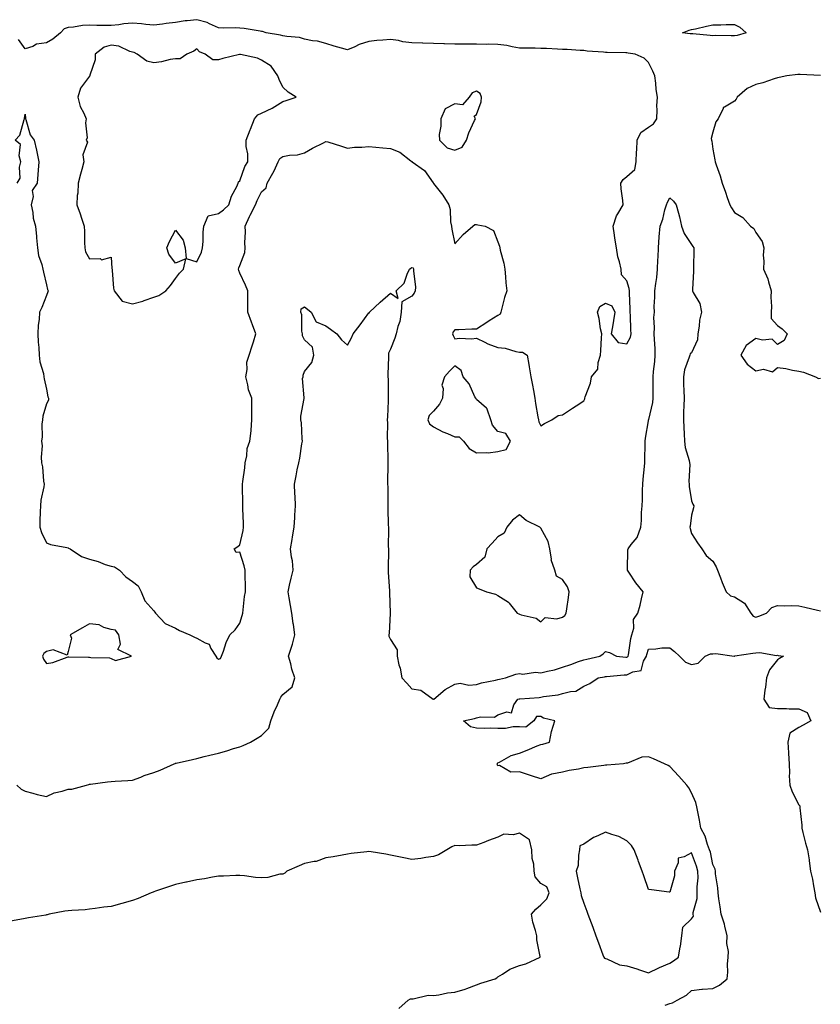
# Model space of a CAD drawing. Units: inches. Extents: x 918323 to 920963, y 7247738 to 7250378.
# Drawn here: x 919436 to 919808, y 7249020 to 7249478 of the extents above; entities that cross this region are included whole.
import ezdxf

# ---------------------------------------------------------------- set-up
doc = ezdxf.new("R2010")
doc.units = ezdxf.units.IN
doc.header["$MEASUREMENT"] = 0
doc.layers.add('Contour_91837247', color=7, linetype='Continuous', true_color=0x2d5a5d)

msp = doc.modelspace()

# ---------------------------------------------------------------- linework, layer by layer
at = {"layer": 'Contour_91837247'}
for points in [[(919434.46, 7249401.92, 3278), (919435.75, 7249404.22, 3278), (919435.53, 7249409.4, 3278), (919436.16, 7249411.92, 3278), (919435.35, 7249414.63, 3278), (919436, 7249419.88, 3278), (919433.52, 7249421.92, 3278), (919435.67, 7249424.3, 3278), (919437.62, 7249431.49, 3278), (919437.82, 7249431.92, 3278), (919437.81, 7249432.16, 3278), (919438.05, 7249434.07, 3278), (919438.32, 7249432.19, 3278), (919438.3, 7249431.92, 3278), (919438.49, 7249431.47, 3278), (919440.48, 7249424.35, 3278), (919442.24, 7249421.92, 3278), (919443.37, 7249417.24, 3278), (919443.51, 7249416.46, 3278), (919444.51, 7249411.92, 3278), (919444.19, 7249408.05, 3278), (919444.06, 7249405.91, 3278), (919443.71, 7249401.92, 3278), (919441.4, 7249398.57, 3278), (919441.8, 7249395.66, 3278), (919440.9, 7249391.92, 3278), (919441.65, 7249388.33, 3278), (919441.81, 7249385.69, 3278), (919442.94, 7249381.92, 3278), (919443.32, 7249377.19, 3278), (919443.4, 7249376.57, 3278), (919443.81, 7249371.92, 3278), (919444.4, 7249368.27, 3278), (919445.86, 7249364.11, 3278), (919446.36, 7249361.92, 3278), (919446.6, 7249360.47, 3278), (919448.05, 7249354.67, 3278), (919448.55, 7249352.42, 3278), (919448.78, 7249351.92, 3278), (919448.6, 7249351.37, 3278), (919448.05, 7249349.74, 3278), (919445.93, 7249344.05, 3278), (919444.79, 7249341.92, 3278), (919444.69, 7249338.55, 3278), (919444.13, 7249335.84, 3278), (919444.04, 7249331.92, 3278), (919444.2, 7249328.06, 3278), (919444.42, 7249325.54, 3278), (919444.59, 7249321.92, 3278), (919445.02, 7249318.88, 3278), (919446.58, 7249313.38, 3278), (919446.85, 7249311.92, 3278), (919447.01, 7249310.88, 3278), (919448.05, 7249306.07, 3278), (919448.73, 7249302.59, 3278), (919449.02, 7249301.92, 3278), (919448.92, 7249301.04, 3278), (919448.05, 7249299.26, 3278), (919446.36, 7249293.62, 3278), (919446.15, 7249291.92, 3278), (919445.93, 7249289.8, 3278), (919446.01, 7249283.96, 3278), (919445.74, 7249281.92, 3278), (919445.96, 7249279.84, 3278), (919445.49, 7249274.48, 3278), (919445.68, 7249271.92, 3278), (919446.11, 7249269.99, 3278), (919446.64, 7249263.33, 3278), (919446.89, 7249261.92, 3278), (919446.77, 7249260.64, 3278), (919445.48, 7249254.5, 3278), (919445.29, 7249251.92, 3278), (919445.17, 7249249.04, 3278), (919445, 7249244.97, 3278), (919444.87, 7249241.92, 3278), (919445.67, 7249239.54, 3278), (919448.05, 7249234.62, 3278), (919449.97, 7249233.84, 3278), (919457.54, 7249232.43, 3278), (919458.05, 7249232.28, 3278), (919458.33, 7249232.2, 3278), (919459.02, 7249231.92, 3278), (919464.4, 7249228.28, 3278), (919468.05, 7249227.05, 3278), (919472.05, 7249225.91, 3278), (919475.32, 7249224.65, 3278), (919478.05, 7249223.74, 3278), (919479.6, 7249223.46, 3278), (919482.04, 7249221.92, 3278), (919484.97, 7249218.84, 3278), (919488.05, 7249216.7, 3278), (919490.76, 7249214.63, 3278), (919492.14, 7249211.92, 3278), (919493.81, 7249207.68, 3278), (919498.05, 7249203.06, 3278), (919498.5, 7249202.38, 3278), (919498.71, 7249201.92, 3278), (919503.25, 7249197.12, 3278), (919508.05, 7249195.02, 3278), (919509.96, 7249193.83, 3278), (919514.67, 7249191.92, 3278), (919516.84, 7249190.72, 3278), (919518.05, 7249190.38, 3278), (919521.8, 7249188.16, 3278), (919523.67, 7249187.55, 3278), (919524.5, 7249185.47, 3278), (919526.76, 7249181.92, 3278), (919527.3, 7249181.18, 3278), (919528.05, 7249180.62, 3278), (919529.05, 7249180.92, 3278), (919529.51, 7249181.92, 3278), (919530.4, 7249184.27, 3278), (919531.64, 7249188.33, 3278), (919533.38, 7249191.92, 3278), (919535.81, 7249194.16, 3278), (919538.05, 7249197.29, 3278), (919539.09, 7249200.88, 3278), (919539.35, 7249201.92, 3278), (919539.6, 7249203.46, 3278), (919540.21, 7249209.75, 3278), (919540.6, 7249211.92, 3278), (919540.62, 7249214.49, 3278), (919540.52, 7249219.45, 3278), (919540.53, 7249221.92, 3278), (919540.05, 7249223.92, 3278), (919538.05, 7249230.35, 3278), (919536.34, 7249230.21, 3278), (919535.3, 7249231.92, 3278), (919537, 7249232.97, 3278), (919538.05, 7249233.73, 3278), (919539.6, 7249240.37, 3278), (919539.67, 7249241.92, 3278), (919539.76, 7249243.63, 3278), (919539.31, 7249250.66, 3278), (919539.4, 7249251.92, 3278), (919539.41, 7249253.28, 3278), (919539.23, 7249260.74, 3278), (919539.23, 7249261.92, 3278), (919539.32, 7249263.19, 3278), (919540.38, 7249269.6, 3278), (919540.51, 7249271.92, 3278), (919541.25, 7249275.11, 3278), (919541.44, 7249278.52, 3278), (919542.66, 7249281.92, 3278), (919543.23, 7249286.74, 3278), (919543.2, 7249287.07, 3278), (919543.58, 7249291.92, 3278), (919543.57, 7249296.4, 3278), (919543.52, 7249297.39, 3278), (919543.52, 7249301.92, 3278), (919541.98, 7249305.85, 3278), (919541.76, 7249308.22, 3278), (919540.81, 7249311.92, 3278), (919541.4, 7249315.28, 3278), (919541.31, 7249318.66, 3278), (919542.26, 7249321.92, 3278), (919543.74, 7249326.23, 3278), (919544.29, 7249328.16, 3278), (919545.48, 7249331.92, 3278), (919543.87, 7249336.1, 3278), (919543.41, 7249337.28, 3278), (919541.66, 7249341.92, 3278), (919541.71, 7249345.58, 3278), (919541.71, 7249348.27, 3278), (919541.76, 7249351.92, 3278), (919540.59, 7249354.47, 3278), (919538.05, 7249360.1, 3278), (919537.49, 7249361.35, 3278), (919537.33, 7249361.92, 3278), (919537.45, 7249362.52, 3278), (919538.05, 7249363.57, 3278), (919540.28, 7249369.68, 3278), (919540.46, 7249371.92, 3278), (919540.27, 7249374.14, 3278), (919540.69, 7249379.28, 3278), (919540.53, 7249381.92, 3278), (919542.55, 7249386.41, 3278), (919542.84, 7249387.13, 3278), (919545.34, 7249391.92, 3278), (919546.02, 7249393.95, 3278), (919548.05, 7249397.95, 3278), (919550.21, 7249399.76, 3278), (919550.69, 7249401.92, 3278), (919553.38, 7249406.59, 3278), (919553.88, 7249407.74, 3278), (919555.86, 7249411.92, 3278), (919556.59, 7249413.38, 3278), (919558.05, 7249414.35, 3278), (919561.09, 7249414.96, 3278), (919564.85, 7249415.11, 3278), (919568.05, 7249416.07, 3278), (919571.78, 7249418.2, 3278), (919576.88, 7249420.75, 3278), (919578.05, 7249421.36, 3278), (919578.87, 7249421.1, 3278), (919585.21, 7249419.08, 3278), (919588.05, 7249418.2, 3278), (919591.34, 7249418.63, 3278), (919594.78, 7249418.65, 3278), (919598.05, 7249418.99, 3278), (919601.31, 7249418.67, 3278), (919604.49, 7249418.36, 3278), (919608.05, 7249417.99, 3278), (919612.45, 7249416.31, 3278), (919617.58, 7249412.39, 3278), (919618.05, 7249412.08, 3278), (919618.13, 7249412, 3278), (919618.22, 7249411.92, 3278), (919623.9, 7249407.77, 3278), (919627.87, 7249402.1, 3278), (919628.01, 7249401.92, 3278), (919628.02, 7249401.89, 3278), (919628.05, 7249401.86, 3278), (919632.47, 7249396.34, 3278), (919635.15, 7249391.92, 3278), (919635.8, 7249389.67, 3278), (919636.05, 7249383.92, 3278), (919636.44, 7249381.92, 3278), (919636.62, 7249380.49, 3278), (919638.05, 7249373.65, 3278), (919641.86, 7249378.11, 3278), (919646.31, 7249381.92, 3278), (919647.28, 7249382.69, 3278), (919648.05, 7249382.67, 3278), (919648.65, 7249382.52, 3278), (919652.09, 7249381.92, 3278), (919656.04, 7249379.92, 3278), (919658.05, 7249374.67, 3278), (919658.83, 7249372.7, 3278), (919658.93, 7249371.92, 3278), (919659.12, 7249370.85, 3278), (919660.84, 7249364.71, 3278), (919661.23, 7249361.92, 3278), (919661.56, 7249358.41, 3278), (919661.74, 7249355.61, 3278), (919662.11, 7249351.92, 3278), (919661.14, 7249348.82, 3278), (919659.92, 7249343.79, 3278), (919659.4, 7249341.92, 3278), (919659.02, 7249340.95, 3278), (919658.05, 7249340.46, 3278), (919654, 7249337.87, 3278), (919652.84, 7249337.13, 3278), (919648.05, 7249334.06, 3278), (919645.94, 7249334.03, 3278), (919639.9, 7249333.77, 3278), (919638.05, 7249333.74, 3278), (919637.17, 7249332.8, 3278), (919636.84, 7249331.92, 3278), (919637.19, 7249331.06, 3278), (919638.05, 7249329.54, 3278), (919640.12, 7249329.86, 3278), (919645.72, 7249329.59, 3278), (919648.05, 7249329.83, 3278), (919651.98, 7249327.99, 3278), (919653.37, 7249327.24, 3278), (919658.05, 7249325.57, 3278), (919661.33, 7249325.2, 3278), (919666.37, 7249323.6, 3278), (919668.05, 7249323.34, 3278), (919669.39, 7249323.27, 3278), (919671.68, 7249321.92, 3278), (919672.44, 7249317.53, 3278), (919672.62, 7249316.49, 3278), (919673.41, 7249311.92, 3278), (919674.1, 7249307.96, 3278), (919674.53, 7249305.44, 3278), (919675.14, 7249301.92, 3278), (919675.57, 7249299.44, 3278), (919676.63, 7249293.34, 3278), (919676.88, 7249291.92, 3278), (919677.14, 7249291.01, 3278), (919678.05, 7249289.06, 3278), (919679.77, 7249290.2, 3278), (919683.11, 7249291.92, 3278), (919686.02, 7249293.95, 3278), (919688.05, 7249294.26, 3278), (919692.74, 7249297.23, 3278), (919694.5, 7249298.38, 3278), (919698.05, 7249300.66, 3278), (919698.4, 7249301.57, 3278), (919698.53, 7249301.92, 3278), (919698.69, 7249302.56, 3278), (919701.03, 7249308.94, 3278), (919701.58, 7249311.92, 3278), (919704.52, 7249315.46, 3278), (919704.61, 7249318.48, 3278), (919705.73, 7249321.92, 3278), (919705.91, 7249324.06, 3278), (919706.19, 7249330.05, 3278), (919706.34, 7249331.92, 3278), (919705.82, 7249334.15, 3278), (919705.17, 7249339.05, 3278), (919704.3, 7249341.92, 3278), (919705.39, 7249344.59, 3278), (919708.05, 7249346.08, 3278), (919711.06, 7249344.94, 3278), (919712.39, 7249341.92, 3278), (919711.83, 7249338.14, 3278), (919711.29, 7249335.16, 3278), (919710.78, 7249331.92, 3278), (919714.03, 7249327.91, 3278), (919718.05, 7249327.21, 3278), (919719.67, 7249330.31, 3278), (919719.94, 7249331.92, 3278), (919719.87, 7249333.74, 3278), (919719.65, 7249340.32, 3278), (919719.58, 7249341.92, 3278), (919719.58, 7249343.44, 3278), (919719.24, 7249350.73, 3278), (919719.24, 7249351.92, 3278), (919719.15, 7249353.02, 3278), (919718.05, 7249356.58, 3278), (919715.51, 7249359.37, 3278), (919715.32, 7249361.92, 3278), (919714.56, 7249365.41, 3278), (919713.83, 7249367.7, 3278), (919713.12, 7249371.92, 3278), (919712.46, 7249376.33, 3278), (919712.27, 7249377.7, 3278), (919711.64, 7249381.92, 3278), (919713.18, 7249386.79, 3278), (919713.81, 7249387.68, 3278), (919716.28, 7249391.92, 3278), (919716.17, 7249393.8, 3278), (919715.4, 7249399.27, 3278), (919715.27, 7249401.92, 3278), (919716.26, 7249403.71, 3278), (919718.05, 7249405.07, 3278), (919721.66, 7249408.32, 3278), (919722.35, 7249411.92, 3278), (919722.57, 7249416.44, 3278), (919722.65, 7249417.31, 3278), (919722.85, 7249421.92, 3278), (919724.44, 7249425.53, 3278), (919728.05, 7249427.98, 3278), (919730.4, 7249429.57, 3278), (919732.01, 7249431.92, 3278), (919732.18, 7249436.05, 3278), (919732.01, 7249437.96, 3278), (919732.22, 7249441.92, 3278), (919731.64, 7249445.51, 3278), (919731.51, 7249448.45, 3278), (919731.05, 7249451.92, 3278), (919730.09, 7249453.95, 3278), (919728.05, 7249458.13, 3278), (919726.14, 7249460.01, 3278), (919721.83, 7249461.92, 3278), (919718.56, 7249462.43, 3278), (919718.05, 7249462.48, 3278), (919717.48, 7249462.49, 3278), (919708.84, 7249462.71, 3278), (919708.05, 7249462.72, 3278), (919707.11, 7249462.87, 3278), (919699.5, 7249463.37, 3278), (919698.05, 7249463.63, 3278), (919696.26, 7249463.71, 3278), (919690.17, 7249464.04, 3278), (919688.05, 7249464.13, 3278), (919685.79, 7249464.18, 3278), (919680.69, 7249464.57, 3278), (919678.05, 7249464.62, 3278), (919675.3, 7249464.67, 3278), (919670.82, 7249464.69, 3278), (919668.05, 7249464.75, 3278), (919664.68, 7249465.29, 3278), (919662.13, 7249466, 3278), (919658.05, 7249466.48, 3278), (919653.42, 7249466.55, 3278), (919652.62, 7249466.49, 3278), (919648.05, 7249466.57, 3278), (919643.38, 7249466.59, 3278), (919642.74, 7249466.61, 3278), (919638.05, 7249466.63, 3278), (919633.23, 7249466.74, 3278), (919632.86, 7249466.73, 3278), (919628.05, 7249466.86, 3278), (919623.17, 7249467.04, 3278), (919622.91, 7249467.06, 3278), (919618.05, 7249467.25, 3278), (919613.87, 7249467.74, 3278), (919611.71, 7249468.26, 3278), (919608.05, 7249468.8, 3278), (919604.57, 7249468.44, 3278), (919601.71, 7249468.26, 3278), (919598.05, 7249467.85, 3278), (919593.55, 7249466.42, 3278), (919591.54, 7249465.41, 3278), (919588.05, 7249463.93, 3278), (919585.21, 7249464.76, 3278), (919581.81, 7249465.68, 3278), (919578.05, 7249466.83, 3278), (919574.08, 7249467.95, 3278), (919571.85, 7249468.12, 3278), (919568.05, 7249468.89, 3278), (919565.73, 7249469.61, 3278), (919559.86, 7249470.11, 3278), (919558.05, 7249470.5, 3278), (919556.82, 7249470.7, 3278), (919550.25, 7249471.92, 3278), (919548.57, 7249472.44, 3278), (919548.05, 7249472.51, 3278), (919547.39, 7249472.58, 3278), (919540.04, 7249473.9, 3278), (919538.05, 7249474.09, 3278), (919535.84, 7249474.14, 3278), (919530.22, 7249474.09, 3278), (919528.05, 7249474.14, 3278), (919523.88, 7249476.08, 3278), (919522.85, 7249476.72, 3278), (919518.05, 7249477.96, 3278), (919513.51, 7249477.38, 3278), (919512.6, 7249477.37, 3278), (919508.05, 7249476.6, 3278), (919503.76, 7249476.21, 3278), (919502, 7249475.87, 3278), (919498.05, 7249475.44, 3278), (919494.21, 7249475.77, 3278), (919492.17, 7249476.04, 3278), (919488.05, 7249476.35, 3278), (919483.97, 7249476, 3278), (919481.76, 7249475.63, 3278), (919478.05, 7249475.25, 3278), (919474.64, 7249475.33, 3278), (919471.41, 7249475.29, 3278), (919468.05, 7249475.37, 3278), (919464.78, 7249475.19, 3278), (919460.67, 7249474.54, 3278), (919458.05, 7249474.37, 3278), (919456.22, 7249473.75, 3278), (919454.56, 7249471.92, 3278), (919451.06, 7249468.91, 3278), (919448.05, 7249467.24, 3278), (919443.45, 7249466.52, 3278), (919441.68, 7249465.55, 3278), (919438.05, 7249464.4, 3278), (919434.95, 7249468.82, 3278)], [(919808.04, 7249451.94, 3278), (919798.61, 7249452.48, 3278), (919798.05, 7249452.48, 3278), (919797.53, 7249452.44, 3278), (919792.48, 7249451.92, 3278), (919788.85, 7249451.12, 3278), (919788.05, 7249450.9, 3278), (919786.59, 7249450.46, 3278), (919781.31, 7249448.67, 3278), (919778.05, 7249447.76, 3278), (919773.99, 7249445.98, 3278), (919769.35, 7249441.92, 3278), (919768.89, 7249441.08, 3278), (919768.05, 7249440.03, 3278), (919763.37, 7249437.24, 3278), (919762.85, 7249437.12, 3278), (919762.82, 7249436.69, 3278), (919760.5, 7249431.92, 3278), (919759.47, 7249430.5, 3278), (919758.05, 7249425.63, 3278), (919757.3, 7249422.67, 3278), (919757.36, 7249421.92, 3278), (919757.54, 7249421.41, 3278), (919758.05, 7249417.71, 3278), (919758.99, 7249412.86, 3278), (919759.1, 7249411.92, 3278), (919759.58, 7249410.39, 3278), (919761.43, 7249405.3, 3278), (919762.33, 7249401.92, 3278), (919763.92, 7249397.79, 3278), (919764.69, 7249395.28, 3278), (919765.84, 7249391.92, 3278), (919766.66, 7249390.53, 3278), (919768.05, 7249388.24, 3278), (919772.03, 7249385.9, 3278), (919775.55, 7249381.92, 3278), (919777.03, 7249380.9, 3278), (919778.05, 7249378.97, 3278), (919780.9, 7249374.77, 3278), (919781.67, 7249371.92, 3278), (919781.45, 7249368.52, 3278), (919781.77, 7249365.64, 3278), (919781.59, 7249361.92, 3278), (919783.63, 7249357.5, 3278), (919783.89, 7249356.07, 3278), (919785.2, 7249351.92, 3278), (919785, 7249348.86, 3278), (919785.34, 7249344.63, 3278), (919785.11, 7249341.92, 3278), (919785.19, 7249339.06, 3278), (919788.05, 7249335.79, 3278), (919790.31, 7249334.19, 3278), (919792.6, 7249331.92, 3278), (919791.23, 7249328.75, 3278), (919788.05, 7249326.98, 3278), (919785.56, 7249329.43, 3278), (919781.07, 7249328.9, 3278), (919778.05, 7249329.74, 3278), (919773.46, 7249326.51, 3278), (919771, 7249321.92, 3278), (919773.93, 7249317.81, 3278), (919778.05, 7249314.73, 3278), (919781.58, 7249315.46, 3278), (919785.73, 7249314.23, 3278), (919788.05, 7249316.25, 3278), (919791.89, 7249315.76, 3278), (919795.01, 7249314.96, 3278), (919798.05, 7249314.48, 3278), (919800.17, 7249314.05, 3278), (919805.78, 7249311.92, 3278), (919807.22, 7249311.09, 3278), (919808.05, 7249311.21, 3278)], [(919434.23, 7249121.92, 3277), (919436.26, 7249120.12, 3277), (919438.05, 7249119.22, 3277), (919441.67, 7249118.31, 3277), (919443.69, 7249117.56, 3277), (919448.05, 7249116.75, 3277), (919451.64, 7249118.33, 3277), (919455.33, 7249119.2, 3277), (919458.05, 7249120.1, 3277), (919459.81, 7249120.16, 3277), (919466.62, 7249121.92, 3277), (919467.66, 7249122.31, 3277), (919468.05, 7249122.42, 3277), (919468.58, 7249122.45, 3277), (919476.45, 7249123.52, 3277), (919478.05, 7249123.6, 3277), (919479.91, 7249123.78, 3277), (919485.91, 7249124.07, 3277), (919488.05, 7249124.29, 3277), (919491.85, 7249125.72, 3277), (919493.54, 7249126.43, 3277), (919498.05, 7249127.9, 3277), (919500.99, 7249128.98, 3277), (919507.46, 7249131.92, 3277), (919507.87, 7249132.1, 3277), (919508.05, 7249132.15, 3277), (919508.34, 7249132.21, 3277), (919515.98, 7249133.98, 3277), (919518.05, 7249134.43, 3277), (919521.38, 7249135.25, 3277), (919524.07, 7249135.9, 3277), (919528.05, 7249136.88, 3277), (919531.96, 7249138.01, 3277), (919535.1, 7249138.96, 3277), (919538.05, 7249139.84, 3277), (919539.57, 7249140.4, 3277), (919542.97, 7249141.92, 3277), (919546.11, 7249143.86, 3277), (919548.05, 7249145.03, 3277), (919551.48, 7249148.48, 3277), (919552.46, 7249151.92, 3277), (919553.92, 7249156.05, 3277), (919555.53, 7249159.4, 3277), (919556.6, 7249161.92, 3277), (919557.06, 7249162.92, 3277), (919558.05, 7249164.18, 3277), (919562.29, 7249167.68, 3277), (919563.5, 7249171.92, 3277), (919562.12, 7249175.99, 3277), (919561.65, 7249178.32, 3277), (919560.65, 7249181.92, 3277), (919561.8, 7249185.66, 3277), (919562.49, 7249187.48, 3277), (919563.57, 7249191.92, 3277), (919562.9, 7249196.76, 3277), (919562.84, 7249197.13, 3277), (919562.17, 7249201.92, 3277), (919561.58, 7249205.46, 3277), (919560.91, 7249209.06, 3277), (919560.41, 7249211.92, 3277), (919561.15, 7249215.03, 3277), (919561.79, 7249218.18, 3277), (919562.77, 7249221.92, 3277), (919562.45, 7249226.32, 3277), (919562.02, 7249227.95, 3277), (919561.61, 7249231.92, 3277), (919562.33, 7249236.2, 3277), (919562.54, 7249237.44, 3277), (919563.27, 7249241.92, 3277), (919563.57, 7249246.4, 3277), (919563.59, 7249247.46, 3277), (919563.86, 7249251.92, 3277), (919563.66, 7249256.31, 3277), (919563.53, 7249257.4, 3277), (919563.36, 7249261.92, 3277), (919564.14, 7249265.83, 3277), (919564.7, 7249268.57, 3277), (919565.37, 7249271.92, 3277), (919565.95, 7249274.03, 3277), (919566.79, 7249280.66, 3277), (919567.06, 7249281.92, 3277), (919566.9, 7249283.06, 3277), (919566.67, 7249290.54, 3277), (919566.42, 7249291.92, 3277), (919566.35, 7249293.62, 3277), (919567.86, 7249301.73, 3277), (919567.85, 7249301.92, 3277), (919567.93, 7249302.04, 3277), (919567.15, 7249311.02, 3277), (919567.38, 7249311.92, 3277), (919567.38, 7249312.59, 3277), (919568.05, 7249314.28, 3277), (919571.47, 7249318.49, 3277), (919572.46, 7249321.92, 3277), (919571.84, 7249325.71, 3277), (919568.05, 7249329.04, 3277), (919567.14, 7249331.01, 3277), (919567.06, 7249331.92, 3277), (919566.85, 7249333.12, 3277), (919566.77, 7249340.64, 3277), (919566.43, 7249341.92, 3277), (919566.52, 7249343.45, 3277), (919568.05, 7249344.46, 3277), (919569.47, 7249343.35, 3277), (919571.11, 7249341.92, 3277), (919573.54, 7249337.41, 3277), (919578.05, 7249335.66, 3277), (919580.19, 7249334.07, 3277), (919583.13, 7249331.92, 3277), (919585.24, 7249329.11, 3277), (919588.05, 7249326.67, 3277), (919589.95, 7249330.03, 3277), (919590.77, 7249331.92, 3277), (919593.91, 7249336.06, 3277), (919598.05, 7249341.6, 3277), (919598.29, 7249341.68, 3277), (919598.32, 7249341.92, 3277), (919603.31, 7249346.66, 3277), (919608.05, 7249350.85, 3277), (919611.64, 7249348.33, 3277), (919610.65, 7249351.92, 3277), (919614.48, 7249355.49, 3277), (919615.78, 7249359.64, 3277), (919616.91, 7249361.92, 3277), (919617.54, 7249362.43, 3277), (919618.05, 7249362.73, 3277), (919618.67, 7249362.54, 3277), (919618.79, 7249361.92, 3277), (919618.73, 7249361.24, 3277), (919619.66, 7249353.53, 3277), (919619.56, 7249351.92, 3277), (919619.12, 7249350.85, 3277), (919618.05, 7249349.43, 3277), (919613.27, 7249346.71, 3277), (919612.97, 7249341.92, 3277), (919612.35, 7249337.62, 3277), (919611.45, 7249335.32, 3277), (919610.69, 7249331.92, 3277), (919610.13, 7249329.84, 3277), (919608.05, 7249324.73, 3277), (919607.1, 7249322.87, 3277), (919607.07, 7249321.92, 3277), (919607.13, 7249321, 3277), (919606.82, 7249313.15, 3277), (919606.88, 7249311.92, 3277), (919606.96, 7249310.83, 3277), (919606.92, 7249303.05, 3277), (919606.98, 7249301.92, 3277), (919606.91, 7249300.78, 3277), (919606.66, 7249293.31, 3277), (919606.56, 7249291.92, 3277), (919606.6, 7249290.47, 3277), (919606.59, 7249283.38, 3277), (919606.63, 7249281.92, 3277), (919606.7, 7249280.57, 3277), (919606.8, 7249273.18, 3277), (919606.85, 7249271.92, 3277), (919606.85, 7249270.72, 3277), (919606.71, 7249263.26, 3277), (919606.71, 7249261.92, 3277), (919606.82, 7249260.69, 3277), (919606.78, 7249253.2, 3277), (919606.87, 7249251.92, 3277), (919606.9, 7249250.77, 3277), (919607.04, 7249242.93, 3277), (919607.07, 7249241.92, 3277), (919607.08, 7249240.95, 3277), (919607.05, 7249232.92, 3277), (919607.06, 7249231.92, 3277), (919607.06, 7249230.92, 3277), (919606.96, 7249223.01, 3277), (919606.96, 7249221.92, 3277), (919606.99, 7249220.87, 3277), (919607.63, 7249212.35, 3277), (919607.64, 7249211.92, 3277), (919607.66, 7249211.53, 3277), (919607.95, 7249202.02, 3277), (919607.95, 7249201.92, 3277), (919607.93, 7249201.8, 3277), (919607.39, 7249192.58, 3277), (919607.23, 7249191.92, 3277), (919607.31, 7249191.19, 3277), (919608.05, 7249189.67, 3277), (919611.1, 7249184.98, 3277), (919611.09, 7249181.92, 3277), (919611.96, 7249178, 3277), (919612.49, 7249176.35, 3277), (919613.26, 7249171.92, 3277), (919615.59, 7249169.46, 3277), (919618.05, 7249166.72, 3277), (919622.23, 7249166.1, 3277), (919627.91, 7249161.92, 3277), (919628.02, 7249161.88, 3277), (919628.05, 7249161.88, 3277), (919628.08, 7249161.88, 3277), (919628.23, 7249161.92, 3277), (919633.45, 7249166.52, 3277), (919638.05, 7249168.88, 3277), (919640.51, 7249169.47, 3277), (919644.54, 7249168.4, 3277), (919648.05, 7249168.77, 3277), (919650.41, 7249169.56, 3277), (919656.87, 7249170.74, 3277), (919658.05, 7249171.06, 3277), (919658.76, 7249171.22, 3277), (919661.49, 7249171.92, 3277), (919666.38, 7249173.59, 3277), (919668.05, 7249173.87, 3277), (919669.65, 7249173.52, 3277), (919675.52, 7249174.45, 3277), (919678.05, 7249174.17, 3277), (919681.13, 7249175, 3277), (919684.38, 7249175.59, 3277), (919688.05, 7249176.87, 3277), (919691.88, 7249178.08, 3277), (919695.54, 7249179.41, 3277), (919698.05, 7249180.26, 3277), (919699.44, 7249180.52, 3277), (919705.41, 7249181.92, 3277), (919706.95, 7249183.02, 3277), (919708.05, 7249184.14, 3277), (919709.87, 7249183.74, 3277), (919713.2, 7249181.92, 3277), (919717.56, 7249181.43, 3277), (919718.05, 7249181.43, 3277), (919718.37, 7249181.6, 3277), (919718.56, 7249181.92, 3277), (919718.7, 7249182.57, 3277), (919719.85, 7249190.11, 3277), (919720.31, 7249191.92, 3277), (919721.18, 7249195.05, 3277), (919721.03, 7249198.94, 3277), (919723.15, 7249201.92, 3277), (919724.24, 7249205.73, 3277), (919724.8, 7249208.67, 3277), (919725.6, 7249211.92, 3277), (919722.17, 7249216.04, 3277), (919718.93, 7249221.04, 3277), (919718.33, 7249221.92, 3277), (919718.38, 7249222.25, 3277), (919718.48, 7249231.48, 3277), (919718.58, 7249231.92, 3277), (919720.06, 7249233.93, 3277), (919722.76, 7249237.21, 3277), (919724.53, 7249241.92, 3277), (919724.89, 7249245.08, 3277), (919724.89, 7249248.77, 3277), (919725.18, 7249251.92, 3277), (919725.22, 7249254.74, 3277), (919725.36, 7249259.23, 3277), (919725.4, 7249261.92, 3277), (919725.64, 7249264.33, 3277), (919726.23, 7249270.1, 3277), (919726.41, 7249271.92, 3277), (919726.39, 7249273.58, 3277), (919726.59, 7249280.46, 3277), (919726.57, 7249281.92, 3277), (919726.61, 7249283.37, 3277), (919728.05, 7249291.42, 3277), (919728.15, 7249291.82, 3277), (919728.16, 7249291.92, 3277), (919728.18, 7249292.05, 3277), (919730.05, 7249299.92, 3277), (919730.29, 7249301.92, 3277), (919730.32, 7249304.19, 3277), (919730.18, 7249309.79, 3277), (919730.2, 7249311.92, 3277), (919730.42, 7249314.29, 3277), (919730.98, 7249318.99, 3277), (919731.24, 7249321.92, 3277), (919731.12, 7249324.99, 3277), (919730.8, 7249329.17, 3277), (919730.69, 7249331.92, 3277), (919730.94, 7249334.81, 3277), (919730.5, 7249339.47, 3277), (919730.81, 7249341.92, 3277), (919730.78, 7249344.65, 3277), (919731.1, 7249348.86, 3277), (919731.07, 7249351.92, 3277), (919731.45, 7249355.32, 3277), (919731.9, 7249358.06, 3277), (919732.28, 7249361.92, 3277), (919732.49, 7249366.36, 3277), (919732.51, 7249367.46, 3277), (919732.73, 7249371.92, 3277), (919733.06, 7249376.91, 3277), (919733.06, 7249376.93, 3277), (919733.46, 7249381.92, 3277), (919734.72, 7249385.24, 3277), (919735.67, 7249389.54, 3277), (919736.38, 7249391.92, 3277), (919736.94, 7249393.03, 3277), (919738.05, 7249395.12, 3277), (919739.68, 7249393.54, 3277), (919740.97, 7249391.92, 3277), (919741.96, 7249388, 3277), (919742.48, 7249386.35, 3277), (919743.43, 7249381.92, 3277), (919744.69, 7249378.56, 3277), (919748.05, 7249373.47, 3277), (919748.67, 7249372.54, 3277), (919749.21, 7249371.92, 3277), (919749.11, 7249370.86, 3277), (919749.07, 7249362.94, 3277), (919748.99, 7249361.92, 3277), (919748.94, 7249361.03, 3277), (919748.56, 7249352.43, 3277), (919748.53, 7249351.92, 3277), (919748.86, 7249351.11, 3277), (919752.03, 7249345.9, 3277), (919752.81, 7249341.92, 3277), (919751.78, 7249338.19, 3277), (919751.64, 7249335.51, 3277), (919750.95, 7249331.92, 3277), (919750.84, 7249329.13, 3277), (919748.05, 7249323.09, 3277), (919747.48, 7249322.5, 3277), (919747.29, 7249321.92, 3277), (919747.07, 7249320.94, 3277), (919744.77, 7249315.2, 3277), (919744.31, 7249311.92, 3277), (919744.43, 7249308.3, 3277), (919744.51, 7249305.46, 3277), (919744.62, 7249301.92, 3277), (919744.55, 7249298.41, 3277), (919744.36, 7249295.61, 3277), (919744.29, 7249291.92, 3277), (919744.45, 7249288.33, 3277), (919744.68, 7249285.29, 3277), (919744.85, 7249281.92, 3277), (919745.18, 7249279.05, 3277), (919746.99, 7249272.98, 3277), (919747.16, 7249271.92, 3277), (919747.24, 7249271.11, 3277), (919746.82, 7249263.15, 3277), (919746.92, 7249261.92, 3277), (919747.01, 7249260.88, 3277), (919748.05, 7249254.27, 3277), (919748.77, 7249252.64, 3277), (919749.2, 7249251.92, 3277), (919749.04, 7249250.93, 3277), (919748.05, 7249247.53, 3277), (919747.53, 7249242.44, 3277), (919747.38, 7249241.92, 3277), (919747.52, 7249241.39, 3277), (919748.05, 7249239, 3277), (919750.85, 7249234.71, 3277), (919752.83, 7249231.92, 3277), (919754.94, 7249228.81, 3277), (919758.05, 7249226.08, 3277), (919759.59, 7249223.46, 3277), (919760.23, 7249221.92, 3277), (919761.62, 7249218.36, 3277), (919762.38, 7249216.26, 3277), (919764.21, 7249211.92, 3277), (919766.16, 7249210.03, 3277), (919768.05, 7249209.57, 3277), (919772.79, 7249206.67, 3277), (919775.7, 7249201.92, 3277), (919776.72, 7249200.58, 3277), (919778.05, 7249200.14, 3277), (919779.41, 7249200.56, 3277), (919783.01, 7249201.92, 3277), (919785.44, 7249204.53, 3277), (919788.05, 7249205.55, 3277), (919791.47, 7249205.34, 3277), (919794.39, 7249205.58, 3277), (919798.05, 7249205.41, 3277), (919800.87, 7249204.74, 3277), (919806.62, 7249203.35, 3277), (919808.05, 7249203, 3277)], [(919735.85, 7249019.72, 3276), (919738.05, 7249020.37, 3276), (919739.29, 7249020.68, 3276), (919741.34, 7249021.92, 3276), (919745.68, 7249024.28, 3276), (919748.05, 7249026.44, 3276), (919752.82, 7249027.15, 3276), (919753.18, 7249027.06, 3276), (919758.05, 7249027.39, 3276), (919761.08, 7249028.89, 3276), (919764.7, 7249031.92, 3276), (919765, 7249034.97, 3276), (919764.83, 7249038.7, 3276), (919765.08, 7249041.92, 3276), (919765.3, 7249044.67, 3276), (919764.45, 7249048.32, 3276), (919764.6, 7249051.92, 3276), (919763.54, 7249056.43, 3276), (919763.44, 7249057.31, 3276), (919761.95, 7249061.92, 3276), (919761.44, 7249065.32, 3276), (919760.87, 7249069.1, 3276), (919760.45, 7249071.92, 3276), (919760.36, 7249074.23, 3276), (919759.3, 7249080.67, 3276), (919759.24, 7249081.92, 3276), (919759.09, 7249082.96, 3276), (919758.05, 7249085.09, 3276), (919756.89, 7249090.77, 3276), (919756.52, 7249091.92, 3276), (919755.55, 7249094.42, 3276), (919754.43, 7249098.31, 3276), (919752.46, 7249101.92, 3276), (919751.79, 7249105.65, 3276), (919751.16, 7249108.8, 3276), (919750.58, 7249111.92, 3276), (919750.11, 7249113.98, 3276), (919748.05, 7249118.4, 3276), (919746.85, 7249120.72, 3276), (919745.98, 7249121.92, 3276), (919742.25, 7249126.12, 3276), (919738.05, 7249130.64, 3276), (919737.19, 7249131.06, 3276), (919735.56, 7249131.92, 3276), (919730.39, 7249134.26, 3276), (919728.05, 7249135.18, 3276), (919725.02, 7249134.95, 3276), (919718.37, 7249132.24, 3276), (919718.05, 7249132.19, 3276), (919717.73, 7249132.24, 3276), (919716.46, 7249131.92, 3276), (919708.68, 7249131.29, 3276), (919708.05, 7249131.26, 3276), (919707.31, 7249131.18, 3276), (919699.84, 7249130.13, 3276), (919698.05, 7249129.97, 3276), (919695.53, 7249129.4, 3276), (919691.11, 7249128.86, 3276), (919688.05, 7249127.97, 3276), (919683.16, 7249127.04, 3276), (919682.9, 7249127.07, 3276), (919678.05, 7249124.88, 3276), (919673.65, 7249126.31, 3276), (919672.75, 7249126.62, 3276), (919668.05, 7249128.13, 3276), (919664.1, 7249127.97, 3276), (919658.83, 7249131.15, 3276), (919658.05, 7249130.98, 3276), (919657.73, 7249131.6, 3276), (919657.79, 7249131.92, 3276), (919657.84, 7249132.13, 3276), (919658.05, 7249132.31, 3276), (919658.75, 7249132.62, 3276), (919664.21, 7249135.77, 3276), (919668.05, 7249136.85, 3276), (919671.66, 7249138.31, 3276), (919676.32, 7249140.19, 3276), (919678.05, 7249140.89, 3276), (919678.87, 7249141.11, 3276), (919682.01, 7249141.92, 3276), (919682.99, 7249146.85, 3276), (919682.98, 7249146.99, 3276), (919684.54, 7249151.92, 3276), (919679.29, 7249153.16, 3276), (919678.05, 7249153.89, 3276), (919676.02, 7249153.95, 3276), (919674.7, 7249151.92, 3276), (919671.09, 7249148.88, 3276), (919668.05, 7249149.11, 3276), (919665.14, 7249149.02, 3276), (919661.58, 7249148.39, 3276), (919658.05, 7249148.3, 3276), (919654.62, 7249148.49, 3276), (919651.7, 7249148.27, 3276), (919648.05, 7249148.43, 3276), (919645.22, 7249149.09, 3276), (919642.02, 7249151.92, 3276), (919647.07, 7249152.9, 3276), (919648.05, 7249153.24, 3276), (919649.89, 7249153.76, 3276), (919656.45, 7249153.52, 3276), (919658.05, 7249154.69, 3276), (919662.21, 7249156.08, 3276), (919664.34, 7249155.63, 3276), (919665.43, 7249159.3, 3276), (919667.27, 7249161.92, 3276), (919667.92, 7249162.05, 3276), (919668.05, 7249162.08, 3276), (919668.24, 7249162.11, 3276), (919677.2, 7249162.77, 3276), (919678.05, 7249162.91, 3276), (919679.31, 7249163.18, 3276), (919685.99, 7249163.98, 3276), (919688.05, 7249164.54, 3276), (919691.72, 7249165.59, 3276), (919694.32, 7249165.64, 3276), (919698.05, 7249167.96, 3276), (919700.72, 7249169.25, 3276), (919704.65, 7249171.92, 3276), (919707.59, 7249172.38, 3276), (919708.05, 7249172.48, 3276), (919708.6, 7249172.48, 3276), (919716.7, 7249173.27, 3276), (919718.05, 7249173.26, 3276), (919720.84, 7249174.71, 3276), (919724.69, 7249175.28, 3276), (919725.72, 7249179.6, 3276), (919727.09, 7249181.92, 3276), (919727.26, 7249182.71, 3276), (919728.05, 7249185.23, 3276), (919731.52, 7249185.4, 3276), (919734.21, 7249185.76, 3276), (919738.05, 7249185.89, 3276), (919740.25, 7249184.13, 3276), (919742.5, 7249181.92, 3276), (919745.24, 7249179.12, 3276), (919748.05, 7249178.13, 3276), (919751.2, 7249178.77, 3276), (919754.47, 7249181.92, 3276), (919756.88, 7249183.08, 3276), (919758.05, 7249183.08, 3276), (919759.38, 7249183.26, 3276), (919767.97, 7249182.01, 3276), (919768.05, 7249182.03, 3276), (919768.17, 7249182.05, 3276), (919776.63, 7249183.34, 3276), (919778.05, 7249183.52, 3276), (919779.83, 7249183.71, 3276), (919787.63, 7249182.34, 3276), (919788.05, 7249182.42, 3276), (919788.45, 7249182.32, 3276), (919790.89, 7249181.92, 3276), (919789.07, 7249180.9, 3276), (919788.05, 7249180.21, 3276), (919784.39, 7249175.58, 3276), (919783.04, 7249171.92, 3276), (919782.46, 7249167.52, 3276), (919782.25, 7249166.13, 3276), (919781.67, 7249161.92, 3276), (919784.2, 7249158.07, 3276), (919788.05, 7249157.55, 3276), (919792.35, 7249157.62, 3276), (919793.59, 7249157.46, 3276), (919798.05, 7249157.51, 3276), (919801.89, 7249155.76, 3276), (919803.61, 7249151.92, 3276), (919800.08, 7249149.89, 3276), (919798.05, 7249148.86, 3276), (919793.82, 7249146.15, 3276), (919792.94, 7249141.92, 3276), (919793.18, 7249137.05, 3276), (919793.21, 7249136.75, 3276), (919793.48, 7249131.92, 3276), (919793.74, 7249127.6, 3276), (919793.59, 7249126.38, 3276), (919793.78, 7249121.92, 3276), (919794.98, 7249118.85, 3276), (919798.05, 7249112.85, 3276), (919798.44, 7249112.3, 3276), (919798.55, 7249111.92, 3276), (919798.54, 7249111.43, 3276), (919799.42, 7249103.3, 3276), (919799.42, 7249101.92, 3276), (919799.94, 7249100.03, 3276), (919801.16, 7249095.03, 3276), (919802.1, 7249091.92, 3276), (919802.75, 7249087.22, 3276), (919802.84, 7249086.71, 3276), (919803.44, 7249081.92, 3276), (919804.31, 7249078.18, 3276), (919804.76, 7249075.2, 3276), (919805.44, 7249071.92, 3276), (919805.74, 7249069.61, 3276), (919808.05, 7249062.84, 3276)], [(919611.89, 7249018.08, 3277), (919616.21, 7249021.92, 3277), (919617.34, 7249022.62, 3277), (919618.64, 7249022.52, 3277), (919625.66, 7249024.31, 3277), (919628.05, 7249024.21, 3277), (919630.62, 7249024.49, 3277), (919634.65, 7249025.32, 3277), (919638.05, 7249025.62, 3277), (919642.85, 7249027.13, 3277), (919643.54, 7249027.41, 3277), (919648.05, 7249029.07, 3277), (919650.11, 7249029.86, 3277), (919656.75, 7249031.92, 3277), (919657.58, 7249032.39, 3277), (919658.05, 7249032.8, 3277), (919660.21, 7249034.08, 3277), (919663.6, 7249036.37, 3277), (919668.05, 7249038.11, 3277), (919671.08, 7249038.89, 3277), (919677.7, 7249041.92, 3277), (919677.7, 7249042.27, 3277), (919676.17, 7249050.05, 3277), (919676.16, 7249051.92, 3277), (919675.57, 7249054.4, 3277), (919674.34, 7249058.21, 3277), (919673.62, 7249061.92, 3277), (919675.68, 7249064.29, 3277), (919678.05, 7249066.24, 3277), (919680.81, 7249069.16, 3277), (919681.89, 7249071.92, 3277), (919680.81, 7249074.68, 3277), (919678.05, 7249076.3, 3277), (919675.41, 7249079.28, 3277), (919674.82, 7249081.92, 3277), (919674.7, 7249085.27, 3277), (919673.95, 7249087.83, 3277), (919673.87, 7249091.92, 3277), (919672.73, 7249096.61, 3277), (919668.05, 7249099.63, 3277), (919665.07, 7249098.94, 3277), (919660.72, 7249099.25, 3277), (919658.05, 7249097.81, 3277), (919653.71, 7249096.27, 3277), (919651.45, 7249095.33, 3277), (919648.05, 7249094, 3277), (919645.88, 7249094.09, 3277), (919639.94, 7249093.8, 3277), (919638.05, 7249093.91, 3277), (919636.64, 7249093.34, 3277), (919634.23, 7249091.92, 3277), (919630.36, 7249089.61, 3277), (919628.05, 7249088.85, 3277), (919624.5, 7249088.37, 3277), (919622.13, 7249087.84, 3277), (919618.05, 7249087.39, 3277), (919614.27, 7249088.13, 3277), (919611.14, 7249088.82, 3277), (919608.05, 7249089.46, 3277), (919605.94, 7249089.81, 3277), (919599.02, 7249090.94, 3277), (919598.05, 7249091.11, 3277), (919597.05, 7249090.92, 3277), (919589.76, 7249090.21, 3277), (919588.05, 7249089.82, 3277), (919585.54, 7249089.41, 3277), (919581.32, 7249088.65, 3277), (919578.05, 7249088.13, 3277), (919573.48, 7249086.49, 3277), (919572.62, 7249086.49, 3277), (919568.05, 7249085.52, 3277), (919565.51, 7249084.46, 3277), (919559.81, 7249081.92, 3277), (919558.91, 7249081.06, 3277), (919558.05, 7249080.56, 3277), (919556.65, 7249080.52, 3277), (919550.98, 7249078.99, 3277), (919548.05, 7249078.93, 3277), (919545.22, 7249079.09, 3277), (919540.16, 7249079.8, 3277), (919538.05, 7249079.94, 3277), (919536.07, 7249079.94, 3277), (919530.34, 7249079.63, 3277), (919528.05, 7249079.63, 3277), (919525.32, 7249079.2, 3277), (919521.6, 7249078.37, 3277), (919518.05, 7249077.89, 3277), (919513.14, 7249076.82, 3277), (919512.92, 7249076.79, 3277), (919508.05, 7249075.83, 3277), (919505.19, 7249074.78, 3277), (919498.75, 7249072.62, 3277), (919498.05, 7249072.38, 3277), (919497.71, 7249072.26, 3277), (919496.8, 7249071.92, 3277), (919490.67, 7249069.3, 3277), (919488.05, 7249068.4, 3277), (919483.07, 7249066.89, 3277), (919483.02, 7249066.88, 3277), (919478.05, 7249065.61, 3277), (919474.71, 7249065.26, 3277), (919470.69, 7249064.57, 3277), (919468.05, 7249064.24, 3277), (919465.97, 7249064, 3277), (919459.84, 7249063.71, 3277), (919458.05, 7249063.52, 3277), (919456.63, 7249063.35, 3277), (919449.23, 7249061.92, 3277), (919448.31, 7249061.67, 3277), (919448.05, 7249061.61, 3277), (919447.69, 7249061.56, 3277), (919439.73, 7249060.24, 3277), (919438.05, 7249060.02, 3277), (919435.63, 7249059.5, 3277), (919431.3, 7249058.67, 3277)]]:
    msp.add_polyline3d(points, dxfattribs=at)
for points in [[(919768.05, 7249470.49, 3277), (919766.59, 7249470.46, 3277), (919759.41, 7249470.56, 3277), (919758.05, 7249470.52, 3277), (919756.79, 7249470.66, 3277), (919748.64, 7249471.33, 3277), (919748.05, 7249471.39, 3277), (919747.48, 7249471.35, 3277), (919743.96, 7249471.92, 3277), (919746.95, 7249473.02, 3277), (919748.05, 7249473.37, 3277), (919749.92, 7249473.79, 3277), (919755.05, 7249474.93, 3277), (919758.05, 7249475.61, 3277), (919761.75, 7249475.61, 3277), (919764.26, 7249475.72, 3277), (919768.05, 7249475.73, 3277), (919770.6, 7249474.48, 3277), (919773.46, 7249471.92, 3277), (919769.37, 7249470.6, 3277)], [(919498.05, 7249348.86, 3279), (919500.26, 7249349.71, 3279), (919503.58, 7249351.92, 3279), (919505.66, 7249354.3, 3279), (919508.05, 7249357.54, 3279), (919509.95, 7249360.02, 3279), (919511.84, 7249361.92, 3279), (919512.91, 7249366.78, 3279), (919508.05, 7249364.73, 3279), (919504.99, 7249368.86, 3279), (919504.01, 7249371.92, 3279), (919505.22, 7249374.75, 3279), (919508.05, 7249380.02, 3279), (919511.61, 7249375.47, 3279), (919512.58, 7249371.92, 3279), (919513.09, 7249366.97, 3279), (919518.05, 7249365.39, 3279), (919520.18, 7249369.79, 3279), (919520.56, 7249371.92, 3279), (919520.88, 7249374.75, 3279), (919520.85, 7249379.12, 3279), (919521.26, 7249381.92, 3279), (919523.19, 7249386.78, 3279), (919528.05, 7249387.84, 3279), (919530.36, 7249389.61, 3279), (919532.84, 7249391.92, 3279), (919534.06, 7249395.91, 3279), (919536.59, 7249400.46, 3279), (919537.25, 7249401.92, 3279), (919537.37, 7249402.6, 3279), (919538.05, 7249403.05, 3279), (919540.3, 7249409.67, 3279), (919541.76, 7249411.92, 3279), (919541.71, 7249415.58, 3279), (919540.96, 7249419.01, 3279), (919540.9, 7249421.92, 3279), (919542.85, 7249426.72, 3279), (919542.97, 7249427, 3279), (919544.8, 7249431.92, 3279), (919546.29, 7249433.69, 3279), (919548.05, 7249434.51, 3279), (919552.96, 7249436.83, 3279), (919553.08, 7249436.88, 3279), (919558.05, 7249439.87, 3279), (919559.59, 7249440.38, 3279), (919564.25, 7249441.92, 3279), (919560.39, 7249444.25, 3279), (919558.05, 7249446.51, 3279), (919556.22, 7249450.09, 3279), (919555.67, 7249451.92, 3279), (919552.53, 7249456.39, 3279), (919548.05, 7249459.15, 3279), (919546.19, 7249460.06, 3279), (919538.28, 7249461.7, 3279), (919538.05, 7249461.76, 3279), (919537.84, 7249461.71, 3279), (919530.05, 7249459.92, 3279), (919528.05, 7249459.24, 3279), (919525.36, 7249459.22, 3279), (919521.89, 7249461.92, 3279), (919519.2, 7249463.07, 3279), (919518.05, 7249464.45, 3279), (919516.58, 7249463.39, 3279), (919513.37, 7249461.92, 3279), (919510.24, 7249459.72, 3279), (919508.05, 7249459.81, 3279), (919505.51, 7249459.38, 3279), (919501.58, 7249458.39, 3279), (919498.05, 7249457.91, 3279), (919494.78, 7249458.65, 3279), (919490.22, 7249461.92, 3279), (919488.77, 7249462.63, 3279), (919488.05, 7249462.85, 3279), (919486.81, 7249463.15, 3279), (919481.73, 7249465.6, 3279), (919478.05, 7249466.08, 3279), (919474.82, 7249465.15, 3279), (919470.73, 7249461.92, 3279), (919470.64, 7249459.33, 3279), (919468.24, 7249452.11, 3279), (919468.23, 7249451.92, 3279), (919468.17, 7249451.8, 3279), (919468.05, 7249451.71, 3279), (919463.83, 7249446.15, 3279), (919462.65, 7249441.92, 3279), (919463.65, 7249437.53, 3279), (919465.46, 7249434.51, 3279), (919466.57, 7249431.92, 3279), (919466.15, 7249430.02, 3279), (919467.02, 7249422.95, 3279), (919466.44, 7249421.92, 3279), (919467.14, 7249421, 3279), (919464.88, 7249415.09, 3279), (919465.39, 7249411.92, 3279), (919464.47, 7249408.34, 3279), (919463.88, 7249406.09, 3279), (919462.82, 7249401.92, 3279), (919462.63, 7249397.35, 3279), (919462.35, 7249396.23, 3279), (919462.09, 7249391.92, 3279), (919463.76, 7249387.63, 3279), (919464.28, 7249385.69, 3279), (919465.52, 7249381.92, 3279), (919465.65, 7249379.53, 3279), (919465.7, 7249374.27, 3279), (919465.82, 7249371.92, 3279), (919466.16, 7249370.03, 3279), (919468.05, 7249366.71, 3279), (919472.97, 7249366.84, 3279), (919473.66, 7249366.31, 3279), (919478.05, 7249367.53, 3279), (919478.42, 7249362.29, 3279), (919478.53, 7249361.92, 3279), (919478.61, 7249361.35, 3279), (919479.26, 7249353.13, 3279), (919479.45, 7249351.92, 3279), (919483.22, 7249347.1, 3279), (919488.05, 7249345.77, 3279), (919492.85, 7249347.13, 3279), (919493.49, 7249347.37, 3279)], [(919638.05, 7249417.34, 3279), (919641.34, 7249418.63, 3279), (919643.39, 7249421.92, 3279), (919644.56, 7249425.41, 3279), (919647.21, 7249431.08, 3279), (919647.55, 7249431.92, 3279), (919646.93, 7249433.04, 3279), (919648.05, 7249433.8, 3279), (919650.18, 7249439.78, 3279), (919650.45, 7249441.92, 3279), (919649.83, 7249443.7, 3279), (919648.05, 7249444.67, 3279), (919646.07, 7249443.9, 3279), (919644.72, 7249441.92, 3279), (919641.62, 7249438.36, 3279), (919638.05, 7249438.81, 3279), (919633.47, 7249436.5, 3279), (919631.43, 7249431.92, 3279), (919631.52, 7249428.45, 3279), (919630.76, 7249424.63, 3279), (919630.88, 7249421.92, 3279), (919634.49, 7249418.36, 3279)], [(919658.05, 7249277.08, 3278), (919661.81, 7249278.15, 3278), (919663.95, 7249281.92, 3278), (919661.67, 7249285.54, 3278), (919658.05, 7249286.38, 3278), (919655.49, 7249289.36, 3278), (919654.78, 7249291.92, 3278), (919653.09, 7249296.87, 3278), (919653.1, 7249296.97, 3278), (919652.68, 7249297.28, 3278), (919648.05, 7249301.4, 3278), (919647.84, 7249301.71, 3278), (919647.72, 7249301.92, 3278), (919647.33, 7249302.63, 3278), (919644.71, 7249308.59, 3278), (919641.92, 7249311.92, 3278), (919640.93, 7249314.79, 3278), (919638.05, 7249317.03, 3278), (919635.53, 7249314.44, 3278), (919633.13, 7249311.92, 3278), (919632, 7249307.97, 3278), (919632.6, 7249306.47, 3278), (919632.21, 7249301.92, 3278), (919630.81, 7249299.16, 3278), (919628.05, 7249295.96, 3278), (919626.05, 7249293.92, 3278), (919625.38, 7249291.92, 3278), (919626.19, 7249290.06, 3278), (919628.05, 7249288.64, 3278), (919632.35, 7249286.23, 3278), (919634.52, 7249285.46, 3278), (919638.05, 7249283.93, 3278), (919640.02, 7249283.89, 3278), (919641.99, 7249281.92, 3278), (919644.6, 7249278.47, 3278), (919648.05, 7249276.47, 3278), (919652.85, 7249276.71, 3278), (919653.42, 7249276.55, 3278)], [(919688.05, 7249200.05, 3278), (919689.16, 7249200.82, 3278), (919689.8, 7249201.92, 3278), (919690.11, 7249203.98, 3278), (919690.81, 7249209.17, 3278), (919691.24, 7249211.92, 3278), (919690.39, 7249214.26, 3278), (919688.05, 7249217.6, 3278), (919685.22, 7249219.09, 3278), (919684.51, 7249221.92, 3278), (919682.86, 7249226.73, 3278), (919682.92, 7249227.05, 3278), (919682.2, 7249231.92, 3278), (919681.36, 7249235.22, 3278), (919678.05, 7249241.55, 3278), (919677.78, 7249241.65, 3278), (919677.6, 7249241.92, 3278), (919671.19, 7249245.06, 3278), (919668.05, 7249247.73, 3278), (919664.79, 7249245.18, 3278), (919662.23, 7249241.92, 3278), (919660.87, 7249239.1, 3278), (919658.05, 7249237.42, 3278), (919655.38, 7249234.59, 3278), (919652.84, 7249231.92, 3278), (919652.01, 7249227.96, 3278), (919648.05, 7249224.61, 3278), (919646.5, 7249223.46, 3278), (919645.16, 7249221.92, 3278), (919645.03, 7249218.9, 3278), (919648.05, 7249213.8, 3278), (919649.35, 7249213.22, 3278), (919652.71, 7249211.92, 3278), (919656.97, 7249210.84, 3278), (919658.05, 7249210.16, 3278), (919662.91, 7249207.06, 3278), (919663.09, 7249206.97, 3278), (919663.3, 7249206.67, 3278), (919667.01, 7249201.92, 3278), (919667.73, 7249201.6, 3278), (919668.05, 7249201.47, 3278), (919668.81, 7249201.16, 3278), (919675.84, 7249199.7, 3278), (919678.05, 7249197.95, 3278), (919679.96, 7249200.01, 3278), (919685.42, 7249199.29, 3278)], [(919478.05, 7249180.83, 3278), (919480.1, 7249179.88, 3278), (919487.63, 7249181.92, 3278), (919481.22, 7249185.09, 3278), (919482.42, 7249187.55, 3278), (919481.63, 7249191.92, 3278), (919480.12, 7249193.99, 3278), (919478.05, 7249194.41, 3278), (919474.68, 7249195.29, 3278), (919472.6, 7249196.47, 3278), (919468.05, 7249196.97, 3278), (919464.79, 7249195.18, 3278), (919459.11, 7249191.92, 3278), (919459.71, 7249190.26, 3278), (919458.05, 7249184.09, 3278), (919457.62, 7249182.35, 3278), (919451.08, 7249184.95, 3278), (919448.05, 7249184.18, 3278), (919446.84, 7249183.13, 3278), (919446.25, 7249181.92, 3278), (919446.64, 7249180.51, 3278), (919448.05, 7249178.59, 3278), (919450.94, 7249179.03, 3278), (919457.66, 7249181.53, 3278), (919458.05, 7249181.62, 3278), (919458.38, 7249181.6, 3278), (919467.63, 7249181.5, 3278), (919468.05, 7249181.47, 3278), (919468.67, 7249181.3, 3278), (919477.34, 7249181.21, 3278)], [(919738.05, 7249039.16, 3277), (919739.7, 7249040.27, 3277), (919742.08, 7249041.92, 3277), (919742.86, 7249046.73, 3277), (919742.93, 7249047.04, 3277), (919743.6, 7249051.92, 3277), (919744.1, 7249055.87, 3277), (919748.05, 7249059.76, 3277), (919748.95, 7249061.01, 3277), (919748.85, 7249061.92, 3277), (919748.92, 7249062.79, 3277), (919750.66, 7249069.31, 3277), (919750.79, 7249071.92, 3277), (919750.76, 7249074.63, 3277), (919751.12, 7249078.85, 3277), (919751.09, 7249081.92, 3277), (919750.45, 7249084.32, 3277), (919748.05, 7249090.57, 3277), (919744.73, 7249088.6, 3277), (919741.88, 7249088.08, 3277), (919741.91, 7249085.78, 3277), (919740.16, 7249081.92, 3277), (919740.14, 7249079.82, 3277), (919738.05, 7249072.2, 3277), (919737.75, 7249072.22, 3277), (919729.47, 7249073.35, 3277), (919728.05, 7249073.39, 3277), (919725.88, 7249079.74, 3277), (919725.18, 7249081.92, 3277), (919723.48, 7249086.49, 3277), (919723.26, 7249087.13, 3277), (919721.34, 7249091.92, 3277), (919720.12, 7249093.98, 3277), (919718.05, 7249096, 3277), (919714.24, 7249098.11, 3277), (919711.01, 7249098.96, 3277), (919708.05, 7249100.08, 3277), (919704.5, 7249098.37, 3277), (919702.42, 7249097.55, 3277), (919698.05, 7249094.51, 3277), (919696.19, 7249093.78, 3277), (919696.01, 7249091.92, 3277), (919695.49, 7249089.35, 3277), (919695.31, 7249084.66, 3277), (919694.45, 7249081.92, 3277), (919694.98, 7249078.84, 3277), (919696.2, 7249073.77, 3277), (919696.56, 7249071.92, 3277), (919696.83, 7249070.7, 3277), (919698.05, 7249067.05, 3277), (919699.43, 7249063.3, 3277), (919699.93, 7249061.92, 3277), (919702.11, 7249055.98, 3277), (919703.61, 7249051.92, 3277), (919704.81, 7249048.68, 3277), (919706.86, 7249043.11, 3277), (919707.3, 7249041.92, 3277), (919707.61, 7249041.48, 3277), (919708.05, 7249041.4, 3277), (919708.73, 7249041.24, 3277), (919714.58, 7249038.44, 3277), (919718.05, 7249038.02, 3277), (919722.62, 7249036.49, 3277), (919723.87, 7249036.1, 3277), (919728.05, 7249034.75, 3277), (919732.95, 7249037.02, 3277), (919733.27, 7249037.14, 3277)]]:
    msp.add_polyline3d(points, close=True, dxfattribs=at)

doc.saveas('drawing.dxf')
